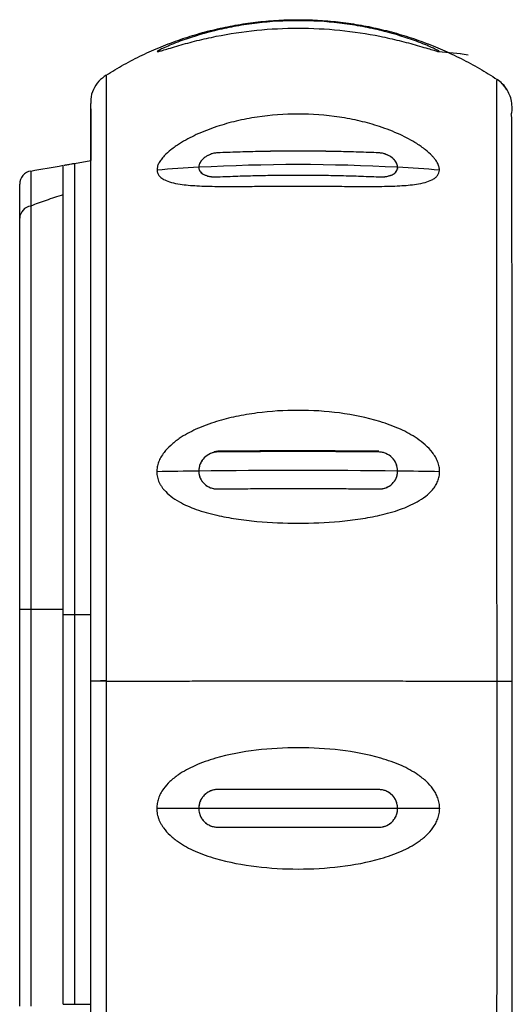
# Model space of a CAD drawing. Units: inches. Extents: x 0.3 to 16.7, y 0.1 to 10.9.
# Drawn here: x 2.9 to 3.2, y 6.4 to 6.9 of the extents above; entities that cross this region are included whole.
import ezdxf

# ---------------------------------------------------------------- set-up
doc = ezdxf.new("R2010")
doc.units = ezdxf.units.IN
doc.header["$MEASUREMENT"] = 0

msp = doc.modelspace()

# ---------------------------------------------------------------- linework, layer by layer
at = {"color": 7, "linetype": 'Continuous', "lineweight": 25}
for p, q in [((3.1728069, 6.91147857), (3.16001854, 6.91277268)), ((3.172557, 6.9116854), (3.17738302, 6.91105374)), ((3.1942668, 6.89654243), (3.19426267, 6.89654516)), ((3.19902462, 6.89209278), (3.1979485, 6.8933782)), ((3.19995455, 6.89046735), (3.19902462, 6.89209278)), ((2.94634226, 6.84728298), (2.95599669, 6.84898532)), ((3.01930129, 6.84506393), (3.01927204, 6.84377214)), ((3.01929998, 6.84495541), (3.0192732, 6.8437723)), ((3.13598961, 6.84377258), (3.13596037, 6.84506396)), ((3.02812443, 6.67808038), (3.03037952, 6.67855506)), ((2.914245, 6.35266881), (2.914245, 6.58538195)), ((2.93983556, 6.58544588), (2.92075171, 6.58543448)), ((2.92075171, 6.58543448), (2.92075171, 6.35266883)), ((2.93983556, 6.35371801), (2.93983556, 6.5825076)), ((2.93983556, 6.5825076), (2.94634226, 6.5825076)), ((2.94634226, 6.5825076), (2.94634226, 6.35371801)), ((2.94634226, 6.5825076), (2.95575449, 6.5825076)), ((2.95575435, 6.54350869), (2.95575435, 6.30074748)), ((2.96495822, 6.54334289), (2.96495822, 6.29434951)), ((3.01929998, 6.46870866), (2.99464827, 6.46870866)), ((3.13596168, 6.46870866), (3.01929998, 6.46870866)), ((3.16061339, 6.46870866), (3.13596168, 6.46870866)), ((2.93983556, 6.35371801), (2.94634226, 6.35371801)), ((2.94634226, 6.35371801), (2.95575435, 6.35371801))]:
    msp.add_line(p, q, dxfattribs=at)
for centre, radius, start, end in [((2.92211902, 6.83501628), 0.00787402, 100, 180), ((3.07742547, 5.77347522), 1.07305512, 93.10513037, 94.41665724), ((3.07763083, 5.76935207), 1.07718334, 86.89584237, 93.10415763), ((3.07783619, 5.77347522), 1.07305512, 85.58334276, 86.89486963), ((2.92164377, 6.81486034), 0.0074041, 96.9198215, 177.82411778), ((3.0771414, 2.33136811), 4.33569215, 90.7643917, 91.09010373), ((3.07763083, 2.29144035), 4.37562289, 89.23617496, 90.76382504), ((3.07812027, 2.33136811), 4.33569215, 88.90989627, 89.23560829), ((2.9193061, 6.36151061), 0.22392854, 89.63011299, 91.29507333)]:
    msp.add_arc(centre, radius, start, end, dxfattribs=at)
for points, knots in [([(2.96495822, 6.89909753), (2.96667297, 6.9001565), (2.97010266, 6.90227457), (2.9753599, 6.90526383), (2.98069462, 6.90811263), (2.98611085, 6.91080526), (2.99160197, 6.91334305), (2.9971641, 6.91572292), (3.00279257, 6.91794312), (3.00848283, 6.92000173), (3.01423024, 6.92189702), (3.02003013, 6.92362738), (3.02587776, 6.92519135), (3.03176838, 6.92658759), (3.03769716, 6.92781491), (3.04365927, 6.92887225), (3.04964984, 6.92975868), (3.05566398, 6.93047342), (3.06169676, 6.93101583), (3.06774325, 6.93138542), (3.07379849, 6.93158182), (3.07985754, 6.93160481), (3.08591542, 6.93145432), (3.09196717, 6.93113042), (3.09800781, 6.93063331), (3.1040324, 6.92996335), (3.11003598, 6.92912103), (3.11601362, 6.92810699), (3.1219604, 6.92692199), (3.12787143, 6.92556697), (3.13374185, 6.92404297), (3.13956683, 6.92235119), (3.14534155, 6.92049297), (3.15106126, 6.91846979), (3.15672124, 6.91628324), (3.16231681, 6.91393507), (3.16784339, 6.91142721), (3.17329624, 6.90876143), (3.17867149, 6.90594081), (3.18396234, 6.90296408), (3.18917315, 6.89984687), (3.19256885, 6.89764395), (3.1942668, 6.89654243)], [0, 0, 0, 0, 0.024947116, 0.049896938, 0.074849465, 0.099804699, 0.12476264, 0.149723289, 0.174686645, 0.19965271, 0.224621485, 0.249592969, 0.274567163, 0.299544067, 0.324523683, 0.34950601, 0.37449105, 0.399478802, 0.424469268, 0.449462447, 0.47445834, 0.499456949, 0.524458272, 0.549462311, 0.574469067, 0.599478539, 0.624490729, 0.649505636, 0.674523262, 0.699543607, 0.724566671, 0.749592455, 0.774620959, 0.799652184, 0.824686131, 0.849722799, 0.87476219, 0.899804304, 0.924849142, 0.949896703, 0.974946989, 1, 1, 1, 1]), ([(3.16033491, 6.91298141), (3.16029886, 6.91302616), (3.1602264, 6.9131161), (3.15990617, 6.9133345), (3.15943131, 6.9136124), (3.15878641, 6.91395449), (3.15797589, 6.91435737), (3.15699838, 6.91481973), (3.15513914, 6.91566451), (3.15190304, 6.91704197), (3.1457665, 6.91941018), (3.1368804, 6.9224179), (3.12573443, 6.92544233), (3.11383149, 6.92793771), (3.09796449, 6.93028958), (3.07762863, 6.93149221), (3.05728734, 6.93028768), (3.04143123, 6.92793829), (3.02951332, 6.92543925), (3.01835689, 6.92241067), (3.00947365, 6.91940239), (3.00334507, 6.91703633), (2.99979958, 6.91552681), (2.9974972, 6.91446657), (2.99610316, 6.91376874), (2.9951844, 6.91324597), (2.99501175, 6.91306869), (2.99492676, 6.91298141)], [0, 0, 0, 0, 0.008345381, 0.016773181, 0.025374086, 0.03423352, 0.04342981, 0.053033199, 0.063105603, 0.092623863, 0.125962602, 0.184390982, 0.251080501, 0.311634428, 0.375619874, 0.500158158, 0.624325693, 0.688408669, 0.749059152, 0.815798499, 0.874266858, 0.907508419, 0.936957209, 0.954258174, 0.970266171, 0.985362858, 1, 1, 1, 1]), ([(2.99492676, 6.91298141), (2.99492384, 6.91294779), (2.99491799, 6.91288039), (2.99515652, 6.9128774), (2.99557646, 6.91294553), (2.99627162, 6.91310824), (2.99732481, 6.91339583), (2.99933842, 6.91398637), (3.00270577, 6.91501187), (3.0090774, 6.9169039), (3.01810846, 6.91935524), (3.03326005, 6.92276548), (3.05318454, 6.92580598), (3.0776426, 6.92704417), (3.10203105, 6.92580881), (3.12194085, 6.92277488), (3.13703381, 6.91938485), (3.1460808, 6.91693336), (3.15246655, 6.915039), (3.15582171, 6.9140171), (3.15780087, 6.91343534), (3.15895362, 6.91311623), (3.15979821, 6.91291802), (3.16031465, 6.91285164), (3.16032819, 6.91293835), (3.16033491, 6.91298141)], [0, 0, 0, 0, 0.008850476, 0.017741992, 0.02679115, 0.036108704, 0.049255584, 0.063179022, 0.09258788, 0.126023933, 0.188745519, 0.251107765, 0.375844825, 0.499875398, 0.624483134, 0.748129104, 0.810806412, 0.873208046, 0.906808878, 0.936365141, 0.949410771, 0.961779002, 0.974902158, 0.987537123, 1, 1, 1, 1]), ([(2.9649582, 6.89909426), (2.96345234, 6.89796617), (2.96037426, 6.89566029), (2.95731878, 6.89067367), (2.95575935, 6.88605814), (2.95590759, 6.88325137), (2.95595267, 6.88239781)], [0, 0, 0, 0, 0.28213241, 0.576699365, 0.8712702, 1, 1, 1, 1]), ([(2.96495822, 6.89909753), (2.96495822, 6.89907092), (2.96495822, 6.89903043), (2.96495822, 6.8989315), (2.96495822, 6.89887386), (2.96495822, 6.8986985), (2.96495822, 6.8985832), (2.96495822, 6.89831878), (2.96495822, 6.89816947), (2.96495822, 6.89779839), (2.96495822, 6.89756966), (2.96495822, 6.89691796), (2.96495822, 6.89649532), (2.96495822, 6.89535059), (2.96495822, 6.89460515), (2.96495822, 6.89276868), (2.96495822, 6.89167852), (2.96495822, 6.88916024), (2.96495822, 6.88774691), (2.96495822, 6.88461691), (2.96495822, 6.88289975), (2.96495822, 6.87916327), (2.96495822, 6.87710609), (2.96495822, 6.87250443), (2.96495822, 6.86996097), (2.96495822, 6.86428549), (2.96495822, 6.86118444), (2.96495822, 6.85122399), (2.96495822, 6.84370467), (2.96495822, 6.82758348), (2.96495822, 6.8188206), (2.96495822, 6.80004915), (2.96495822, 6.78997301), (2.96495822, 6.76848311), (2.96495822, 6.75720946), (2.96495822, 6.72208425), (2.96495822, 6.69784452), (2.96495822, 6.65095981), (2.96495822, 6.62777314), (2.96495822, 6.59415406), (2.96495822, 6.5833017), (2.96495822, 6.56759022), (2.96495822, 6.56252202), (2.96495822, 6.55275458), (2.96495822, 6.54825536), (2.96495822, 6.54349072)], [0, 0, 0, 0, 0.015625, 0.015625, 0.03125, 0.03125, 0.0625, 0.0625, 0.09375, 0.09375, 0.125, 0.125, 0.15625, 0.15625, 0.1875, 0.1875, 0.21875, 0.21875, 0.25, 0.25, 0.28125, 0.28125, 0.3125, 0.3125, 0.34375, 0.34375, 0.375, 0.375, 0.4375, 0.4375, 0.5, 0.5, 0.5625, 0.5625, 0.625, 0.625, 0.75, 0.75, 0.875, 0.875, 0.9375, 0.9375, 0.96875, 0.96875, 1, 1, 1, 1]), ([(3.19426904, 6.54332968), (3.19426676, 6.54450414), (3.19426001, 6.54798863), (3.19425637, 6.55508452), (3.19425068, 6.56608892), (3.19424659, 6.58139648), (3.19424242, 6.60131776), (3.19423896, 6.62597283), (3.1942359, 6.65544905), (3.19423336, 6.68986001), (3.19423137, 6.72887779), (3.19422991, 6.77050804), (3.19422896, 6.80978612), (3.19422858, 6.8425787), (3.19422894, 6.86591434), (3.19423005, 6.88009168), (3.19423199, 6.88885661), (3.1942345, 6.89328517), (3.19423774, 6.89500909), (3.19424196, 6.89568386), (3.1942465, 6.89606802), (3.1942528, 6.89632985), (3.19425678, 6.89648419), (3.1942644, 6.89652733), (3.19426704, 6.89654227)], [0, 0, 0, 0, 0.006174074, 0.018317707, 0.037301443, 0.06402163, 0.098786352, 0.142053734, 0.193886492, 0.254897852, 0.326703647, 0.409441979, 0.500428757, 0.588976772, 0.671417112, 0.742109136, 0.803091467, 0.856970991, 0.900304756, 0.933772589, 0.959368474, 0.978815721, 0.992663778, 1, 1, 1, 1]), ([(3.20259038, 6.87610269), (3.20269006, 6.87643302), (3.20322652, 6.87821083), (3.2031633, 6.88153642), (3.202462, 6.88564332), (3.20068772, 6.88995356), (3.19798654, 6.89374986), (3.19532979, 6.89574212), (3.19426725, 6.8965389)], [0, 0, 0, 0, 0.04409677, 0.237324598, 0.416286977, 0.576265583, 0.830532844, 1, 1, 1, 1]), ([(2.95575432, 6.88239464), (2.95575414, 6.88214433), (2.95575377, 6.88162426), (2.95575366, 6.87941507), (2.95575463, 6.87088304), (2.95575455, 6.86076891), (2.95575444, 6.85221329), (2.9557544, 6.84894259)], [0, 0, 0, 0, 0.221857855, 0.460960649, 0.701385594, 0.885843698, 1, 1, 1, 1]), ([(2.95575436, 6.88239497), (2.95575442, 6.88204343), (2.95575455, 6.88131231), (2.95575434, 6.88090417), (2.95575437, 6.87728859), (2.95575437, 6.87683339)], [0, 0, 0, 0, 0.447373605, 0.930424308, 1, 1, 1, 1]), ([(2.95599669, 6.87935467), (2.95599669, 6.87908076), (2.95599669, 6.8785407), (2.95599669, 6.87578373), (2.95599669, 6.866486), (2.95599669, 6.85745797), (2.95599669, 6.85061446), (2.95599669, 6.84898532)], [0, 0, 0, 0, 0.257252463, 0.507233972, 0.755140542, 0.941709574, 1, 1, 1, 1]), ([(2.95599669, 6.71272629), (2.95599669, 6.72360773), (2.95599669, 6.73413791), (2.95599669, 6.74939983), (2.95599669, 6.75440131), (2.95599669, 6.76423217), (2.95599669, 6.76905722), (2.95599669, 6.78304497), (2.95599669, 6.79181312), (2.95599669, 6.80827633), (2.95599669, 6.81597307), (2.95599669, 6.83017894), (2.95599669, 6.83662443), (2.95599669, 6.84785918), (2.95599669, 6.85267975), (2.95599669, 6.85896901), (2.95599669, 6.860908), (2.95599669, 6.86449649), (2.95599669, 6.8661509), (2.95599669, 6.87059956), (2.95599669, 6.87288229), (2.95599669, 6.87452307)], [0, 0, 0, 0, 0.125, 0.125, 0.1875, 0.1875, 0.25, 0.25, 0.375, 0.375, 0.5, 0.5, 0.625, 0.625, 0.75, 0.75, 0.8125, 0.8125, 0.875, 0.875, 1, 1, 1, 1]), ([(3.16047097, 6.8433438), (3.16046186, 6.84369535), (3.16044358, 6.84440022), (3.16018422, 6.8455198), (3.15975492, 6.84667839), (3.15913913, 6.84787876), (3.15834178, 6.84911722), (3.15736155, 6.85039198), (3.15548795, 6.85250121), (3.15219383, 6.85545741), (3.14596757, 6.8598029), (3.13696486, 6.86459654), (3.12575129, 6.86892257), (3.11380002, 6.87228994), (3.09792611, 6.87533335), (3.07764273, 6.87682383), (3.05733819, 6.87533157), (3.04146853, 6.87229352), (3.02947858, 6.86891295), (3.01825219, 6.86457612), (3.00926682, 6.85978593), (3.00305909, 6.8554493), (2.99945303, 6.85221236), (2.99713426, 6.84948999), (2.99575988, 6.84731009), (2.99491063, 6.84523233), (2.99483033, 6.84396791), (2.99479069, 6.8433438)], [0, 0, 0, 0, 0.008392569, 0.016827726, 0.025414811, 0.034257574, 0.043451229, 0.053080762, 0.063220428, 0.09257669, 0.126081349, 0.184263919, 0.251214936, 0.311681142, 0.375688297, 0.500216325, 0.6239932, 0.688347721, 0.749133285, 0.816044744, 0.874192768, 0.907526152, 0.936758439, 0.954177048, 0.970200079, 0.985290971, 1, 1, 1, 1]), ([(3.20310942, 6.54327516), (3.20309217, 6.55926449), (3.20305688, 6.5919867), (3.20307013, 6.64113948), (3.20307058, 6.68566205), (3.20305988, 6.72387932), (3.20306031, 6.75563486), (3.203047, 6.78408874), (3.20303622, 6.80896964), (3.20301271, 6.83004559), (3.20300082, 6.84696082), (3.20295852, 6.85925243), (3.20293187, 6.86897067), (3.20285865, 6.87487424), (3.20277243, 6.8759483), (3.202728, 6.87600777), (3.20270906, 6.87603313)], [0, 0, 0, 0, 0.089386791, 0.182930314, 0.275124643, 0.34271032, 0.409289499, 0.475161478, 0.539271486, 0.602816697, 0.665371023, 0.726608866, 0.787290701, 0.865842447, 0.942788605, 1, 1, 1, 1]), ([(3.12487493, 6.85343968), (3.12093845, 6.85359692), (3.11306787, 6.85391132), (3.10125513, 6.85422201), (3.08944307, 6.85441468), (3.07763083, 6.8544776), (3.06581859, 6.85441468), (3.05400653, 6.85422201), (3.04219379, 6.85391132), (3.03432321, 6.85359692), (3.03038674, 6.85343968)], [0, 0, 0, 0, 0.125087693, 0.250100236, 0.375062653, 0.5, 0.624937347, 0.749899764, 0.874912307, 1, 1, 1, 1]), ([(3.12487493, 6.85343968), (3.12094259, 6.85359673), (3.11307674, 6.85391089), (3.10126696, 6.8542213), (3.08945076, 6.8544139), (3.07763083, 6.8544768), (3.06581091, 6.8544139), (3.0539947, 6.8542213), (3.04218492, 6.85391089), (3.03431907, 6.85359673), (3.03038674, 6.85343968)], [0, 0, 0, 0, 0.124956232, 0.249949971, 0.374968729, 0.5, 0.625031271, 0.750050029, 0.875043768, 1, 1, 1, 1]), ([(3.03038674, 6.85343968), (3.02998111, 6.85340981), (3.02908186, 6.85334359), (3.0276245, 6.85305014), (3.0259699, 6.85253774), (3.02419806, 6.85172526), (3.02222893, 6.8504153), (3.02053676, 6.84864949), (3.01947408, 6.84667809), (3.01935488, 6.84549861), (3.01929998, 6.84495541)], [0, 0, 0, 0, 0.069795099, 0.154730591, 0.254855051, 0.370201418, 0.50079525, 0.691705783, 0.858016992, 1, 1, 1, 1]), ([(3.03038674, 6.85343968), (3.029903, 6.85340409), (3.02893537, 6.85333292), (3.02750449, 6.85302908), (3.02589794, 6.85251906), (3.02418249, 6.85172596), (3.02250711, 6.8505934), (3.02112432, 6.84927831), (3.02010726, 6.84784331), (3.01942653, 6.84636949), (3.01934189, 6.84542364), (3.01929998, 6.84495541)], [0, 0, 0, 0, 0.0831463229, 0.166317123, 0.2510024767, 0.3762014507, 0.5005033799, 0.6247714238, 0.7504482637, 0.8764599404, 1, 1, 1, 1]), ([(3.13596168, 6.8449549), (3.1359434, 6.84526613), (3.13590489, 6.84592162), (3.13557098, 6.84699758), (3.13496943, 6.84816712), (3.13402699, 6.84939259), (3.13241212, 6.85090984), (3.13005598, 6.85229964), (3.1272915, 6.85320533), (3.12559925, 6.85336944), (3.12487493, 6.85343968)], [0, 0, 0, 0, 0.0824322052, 0.1736174974, 0.2736509766, 0.382597767, 0.5005010657, 0.7089313104, 0.8754151877, 1, 1, 1, 1]), ([(3.13596168, 6.8449549), (3.1359434, 6.84526486), (3.13590681, 6.84588567), (3.1356057, 6.84685758), (3.13505236, 6.84799682), (3.13413818, 6.84927799), (3.13275224, 6.85059495), (3.13107217, 6.85173283), (3.12914507, 6.85261781), (3.12705626, 6.8532461), (3.12559961, 6.85337537), (3.12487493, 6.85343968)], [0, 0, 0, 0, 0.0824016401, 0.1650393858, 0.2494178643, 0.3752077222, 0.5000194502, 0.6246930837, 0.7498904112, 0.8755709227, 1, 1, 1, 1]), ([(2.92075171, 6.84277068), (2.92074896, 6.84274998), (2.92074345, 6.84270857), (2.92073658, 6.84238016), (2.92073081, 6.84185669), (2.92072629, 6.84111898), (2.92072302, 6.84017223), (2.92072106, 6.8390152), (2.92072041, 6.83764846), (2.92072108, 6.8360722), (2.92072306, 6.83428689), (2.92072633, 6.83229264), (2.92073085, 6.83009123), (2.92073662, 6.82767847), (2.92074348, 6.82507292), (2.92074897, 6.82316536), (2.92075172, 6.82221051)], [0, 0, 0, 0, 0.070987338, 0.141998614, 0.213044735, 0.284136494, 0.355284637, 0.426499938, 0.497793271, 0.569175679, 0.640658456, 0.712253219, 0.78397198, 0.855827231, 0.927832013, 1, 1, 1, 1]), ([(2.93983556, 6.5825076), (2.93983556, 6.6014233), (2.93983556, 6.62005339), (2.93983556, 6.6475291), (2.93983556, 6.65661008), (2.93983556, 6.67459959), (2.93983556, 6.68356304), (2.93983556, 6.70957228), (2.93983556, 6.72585977), (2.93983556, 6.74864036), (2.93983556, 6.75598356), (2.93983556, 6.76967279), (2.93983556, 6.77605852), (2.93983556, 6.78797858), (2.93983556, 6.79351583), (2.93983556, 6.80374717), (2.93983556, 6.80843314), (2.93983556, 6.82086913), (2.93983556, 6.82710197), (2.93983556, 6.83368925), (2.93983556, 6.83541225), (2.93983556, 6.83796298), (2.93983556, 6.83878853), (2.93983556, 6.83942388), (2.93983556, 6.83950887), (2.93983556, 6.83963391), (2.93983556, 6.83982146), (2.93983556, 6.84200955), (2.93983556, 6.84413513), (2.93983556, 6.84613567)], [0, 0, 0, 0, 0.0625, 0.0625, 0.09375, 0.09375, 0.125, 0.125, 0.1875, 0.1875, 0.21875, 0.21875, 0.25, 0.25, 0.28125, 0.28125, 0.3125, 0.3125, 0.375, 0.375, 0.40625, 0.40625, 0.4375, 0.4375, 0.453125, 0.453125, 0.46875, 0.5, 1, 1, 1, 1]), ([(2.94039964, 6.84623514), (2.94045191, 6.84624435), (2.94059454, 6.8462695), (2.94149576, 6.84642841), (2.94285546, 6.84666816), (2.94392394, 6.84685657), (2.94509645, 6.84706331), (2.94571411, 6.84717222), (2.94603001, 6.84722792), (2.94619243, 6.84725656), (2.94627217, 6.84727062), (2.9463128, 6.84727778), (2.9463327, 6.8472813), (2.94634226, 6.84728298)], [0, 0, 0, 0, 0.22438966, 0.612206088, 0.806115255, 0.950835703, 0.987218913, 0.99645776, 0.998878034, 0.99957104, 0.999808695, 0.999908128, 1, 1, 1, 1]), ([(2.94634226, 6.84728298), (2.94634226, 6.8470619), (2.94634226, 6.84572196), (2.94634226, 6.84007735), (2.94634226, 6.83577489), (2.94634226, 6.82361994), (2.94634226, 6.81577138), (2.94634226, 6.79658932), (2.94634226, 6.78526183), (2.94634226, 6.74703325), (2.94634226, 6.71581489), (2.94634226, 6.66646158), (2.94634226, 6.64957199), (2.94634226, 6.61600693), (2.94634226, 6.59933578), (2.94634226, 6.5825076)], [0, 0, 0, 0, 0.125, 0.125, 0.25, 0.25, 0.375, 0.375, 0.5, 0.5, 0.75, 0.75, 0.875, 0.875, 1, 1, 1, 1]), ([(2.99479069, 6.8433438), (2.99481595, 6.8430065), (2.99486667, 6.84232909), (2.99516934, 6.84138696), (2.99563764, 6.84050054), (2.9962879, 6.83967459), (2.9971153, 6.83890706), (2.99812119, 6.83819739), (3.00002722, 6.8371462), (3.00334079, 6.83597828), (3.00957071, 6.83475241), (3.01854744, 6.83397754), (3.02971593, 6.83371309), (3.04160375, 6.83371306), (3.05741094, 6.83384819), (3.07763083, 6.83398537), (3.09787295, 6.83384808), (3.11368487, 6.83371271), (3.12561044, 6.83371338), (3.13678775, 6.83398112), (3.14575319, 6.83476032), (3.15197692, 6.83599234), (3.15560635, 6.8372823), (3.15795455, 6.83868909), (3.15936342, 6.8400476), (3.16026834, 6.84158094), (3.16040411, 6.84276212), (3.16047097, 6.8433438)], [0, 0, 0, 0, 0.008338619, 0.016746622, 0.025328843, 0.034183988, 0.043402115, 0.053063312, 0.063237429, 0.092640158, 0.12609958, 0.184348155, 0.251225813, 0.311626286, 0.375523007, 0.500235489, 0.624319851, 0.688581314, 0.749312551, 0.816124149, 0.874309695, 0.907792205, 0.937213118, 0.954542692, 0.970483064, 0.985464217, 1, 1, 1, 1]), ([(3.01929998, 6.8449549), (3.01931833, 6.84465435), (3.01935697, 6.84402132), (3.01969103, 6.84310605), (3.0202927, 6.8421876), (3.02123521, 6.84131185), (3.02285009, 6.84036312), (3.0252061, 6.83962736), (3.02797035, 6.83929983), (3.02966246, 6.83934126), (3.03038674, 6.83935899)], [0, 0, 0, 0, 0.082429751, 0.173613876, 0.273647439, 0.382595531, 0.500501323, 0.708928377, 0.875412173, 1, 1, 1, 1]), ([(3.01929998, 6.8449549), (3.01931832, 6.84465286), (3.01935505, 6.84404791), (3.01965631, 6.84320275), (3.02020978, 6.842291), (3.02112405, 6.8413763), (3.02250999, 6.84055604), (3.02418999, 6.83994068), (3.02611696, 6.83953881), (3.0282056, 6.83931883), (3.02966212, 6.83934565), (3.03038674, 6.83935899)], [0, 0, 0, 0, 0.08240207, 0.165040323, 0.24941912, 0.375208584, 0.500019849, 0.624692871, 0.749889987, 0.875570764, 1, 1, 1, 1]), ([(3.12487493, 6.83935899), (3.12528053, 6.83934519), (3.12617972, 6.83931461), (3.127637, 6.8393623), (3.12929154, 6.83954408), (3.13106333, 6.83993395), (3.13303244, 6.84065184), (3.13472463, 6.84180908), (3.13578741, 6.84333153), (3.13590673, 6.84444302), (3.13596168, 6.8449549)], [0, 0, 0, 0, 0.0697934417, 0.1547281184, 0.2548525837, 0.3701997628, 0.5007952009, 0.6917056895, 0.8580169267, 1, 1, 1, 1]), ([(3.12487493, 6.83935899), (3.12535864, 6.83934596), (3.12632622, 6.83931988), (3.12775705, 6.83939577), (3.12936353, 6.83958359), (3.13107892, 6.8399445), (3.13275427, 6.84055726), (3.13413706, 6.84137594), (3.13515417, 6.84240332), (3.13583499, 6.84359525), (3.13591973, 6.84450469), (3.13596168, 6.8449549)], [0, 0, 0, 0, 0.083146435, 0.166317261, 0.251002403, 0.376201335, 0.500503375, 0.624771511, 0.750448565, 0.876460062, 1, 1, 1, 1]), ([(3.03038674, 6.83935899), (3.03432321, 6.83952084), (3.04219379, 6.83984444), (3.05400653, 6.84016421), (3.06581859, 6.84036252), (3.07763083, 6.84042729), (3.08944307, 6.84036252), (3.10125513, 6.84016421), (3.11306787, 6.83984444), (3.12093845, 6.83952084), (3.12487493, 6.83935899)], [0, 0, 0, 0, 0.125087694, 0.250100236, 0.375062653, 0.5, 0.624937347, 0.749899764, 0.874912306, 1, 1, 1, 1]), ([(3.03038674, 6.83935899), (3.03431907, 6.83952064), (3.04218492, 6.83984399), (3.0539947, 6.84016347), (3.06581091, 6.8403617), (3.07763083, 6.84042644), (3.08945076, 6.8403617), (3.10126696, 6.84016347), (3.11307674, 6.83984399), (3.12094259, 6.83952064), (3.12487493, 6.83935899)], [0, 0, 0, 0, 0.124956232, 0.249949971, 0.374968729, 0.5, 0.625031271, 0.750050029, 0.875043768, 1, 1, 1, 1]), ([(2.914245, 6.81514145), (2.914245, 6.81842962), (2.914245, 6.82133013), (2.914245, 6.82630134), (2.914245, 6.82836536), (2.914245, 6.83332991), (2.914245, 6.83501628), (2.914245, 6.83501628)], [0, 0, 0, 0, 0.25, 0.25, 0.5, 0.5, 1, 1, 1, 1]), ([(2.93983556, 6.82885038), (2.93809477, 6.82830124), (2.934687, 6.82722624), (2.92977111, 6.82556299), (2.92513293, 6.82391112), (2.9221903, 6.8227689), (2.92075172, 6.8222105)], [0, 0, 0, 0, 0.266631753, 0.521960478, 0.766297423, 1, 1, 1, 1]), ([(2.92075172, 6.8222105), (2.92075172, 6.81718607), (2.92075172, 6.81129484), (2.92075172, 6.79796335), (2.92075172, 6.79059957), (2.92075172, 6.77443117), (2.92075172, 6.76562515), (2.92075172, 6.74655229), (2.92075172, 6.73643163), (2.92075172, 6.71542896), (2.92075172, 6.70449358), (2.92075172, 6.6817592), (2.92075172, 6.66994006), (2.92075172, 6.63435512), (2.92075172, 6.61010721), (2.92075172, 6.58543448)], [0, 0, 0, 0, 0.125, 0.125, 0.25, 0.25, 0.375, 0.375, 0.5, 0.5, 0.625, 0.625, 0.75, 0.75, 1, 1, 1, 1]), ([(2.914245, 6.58538195), (2.914245, 6.60927277), (2.914245, 6.63284504), (2.914245, 6.66759588), (2.914245, 6.67894095), (2.914245, 6.70084316), (2.914245, 6.71144945), (2.914245, 6.72681859), (2.914245, 6.73186834), (2.914245, 6.74164127), (2.914245, 6.74637647), (2.914245, 6.76012556), (2.914245, 6.76868759), (2.914245, 6.78057794), (2.914245, 6.78437516), (2.914245, 6.7915464), (2.914245, 6.79493575), (2.914245, 6.80454606), (2.914245, 6.81022237), (2.914245, 6.81514145)], [0, 0, 0, 0, 0.25, 0.25, 0.375, 0.375, 0.5, 0.5, 0.5625, 0.5625, 0.625, 0.625, 0.75, 0.75, 0.8125, 0.8125, 0.875, 0.875, 1, 1, 1, 1]), ([(2.95575435, 6.71578392), (2.95575435, 6.71353757), (2.95575432, 6.70067795), (2.95575449, 6.67214224), (2.95575489, 6.6308466), (2.95575445, 6.58649356), (2.95575439, 6.55737099), (2.95575436, 6.54334761)], [0, 0, 0, 0, 0.042160145, 0.241352771, 0.501500988, 0.759957824, 1, 1, 1, 1]), ([(3.16060573, 6.66627556), (3.16059262, 6.66676546), (3.16056622, 6.66775226), (3.16033193, 6.66924519), (3.15995586, 6.67075076), (3.1592763, 6.67268917), (3.15813303, 6.67503205), (3.1546792, 6.68012615), (3.14778035, 6.68596224), (3.13717128, 6.69171706), (3.12206474, 6.69724509), (3.1019396, 6.70131702), (3.07764397, 6.70281884), (3.0572434, 6.70155643), (3.04131735, 6.69888961), (3.02929671, 6.69582038), (3.01805537, 6.69170164), (3.00908167, 6.68682837), (3.00289748, 6.68206692), (2.99932079, 6.67827917), (2.99702439, 6.67488934), (2.99566057, 6.67202892), (2.99480533, 6.66914406), (2.9947053, 6.66722347), (2.99465593, 6.66627556)], [0, 0, 0, 0, 0.007641541, 0.015392092, 0.023333449, 0.031541838, 0.046932253, 0.063187662, 0.125873179, 0.184113931, 0.251068306, 0.375411693, 0.500056743, 0.623869042, 0.688247361, 0.749034413, 0.815923142, 0.874110107, 0.90742417, 0.936765175, 0.954120036, 0.970140878, 0.985262964, 1, 1, 1, 1]), ([(3.03038674, 6.67788387), (3.0274726, 6.67785539), (3.02459401, 6.67658897), (3.02051727, 6.67243936), (3.0192997, 6.6695305), (3.01929998, 6.66667442)], [0, 0, 0, 0, 0.5, 0.5, 1, 1, 1, 1]), ([(3.03038674, 6.67788387), (3.0299029, 6.6778605), (3.02893505, 6.67781374), (3.0275038, 6.67749279), (3.02589695, 6.67691495), (3.02418134, 6.67597199), (3.02250611, 6.67456251), (3.02112368, 6.67285667), (3.02010686, 6.67090859), (3.01942632, 6.66881916), (3.01934182, 6.6673846), (3.01929998, 6.66667442)], [0, 0, 0, 0, 0.083159312, 0.166348707, 0.251059385, 0.376269322, 0.500564061, 0.624812734, 0.750464778, 0.876467804, 1, 1, 1, 1]), ([(3.03037952, 6.67855506), (3.03227524, 6.67856527), (3.03607163, 6.67858573), (3.0418448, 6.67861111), (3.04767811, 6.67863308), (3.05357231, 6.67865153), (3.05952101, 6.67866667), (3.06552493, 6.67867828), (3.07158526, 6.6786859), (3.07887639, 6.67868924), (3.08737528, 6.67868298), (3.09699508, 6.67866383), (3.10647742, 6.6786356), (3.11578854, 6.67860128), (3.1218569, 6.67857044), (3.12488214, 6.67855506)], [0, 0, 0, 0, 0.061757328, 0.123676195, 0.185777925, 0.248099947, 0.310660233, 0.373486131, 0.436779468, 0.50059004, 0.601682828, 0.702750857, 0.802679936, 0.901630576, 1, 1, 1, 1]), ([(3.12487493, 6.67788387), (3.12094259, 6.67791953), (3.11307674, 6.67799085), (3.10126696, 6.67806133), (3.08945076, 6.67810506), (3.07763083, 6.67811934), (3.06581091, 6.67810506), (3.0539947, 6.67806133), (3.04218492, 6.67799085), (3.03431907, 6.67791953), (3.03038674, 6.67788387)], [0, 0, 0, 0, 0.124956232, 0.249949971, 0.374968729, 0.5, 0.625031271, 0.750050029, 0.875043768, 1, 1, 1, 1]), ([(3.13596168, 6.66667442), (3.13596182, 6.66952673), (3.1347573, 6.67242821), (3.13064739, 6.67660761), (3.12782801, 6.67785501), (3.12487493, 6.67788387)], [0, 0, 0, 0, 0.5, 0.5, 1, 1, 1, 1]), ([(3.13596168, 6.66667442), (3.13594339, 6.66714717), (3.13590677, 6.66809403), (3.13560561, 6.66951037), (3.13505224, 6.67111935), (3.13413816, 6.67285699), (3.13275246, 6.67456542), (3.13107247, 6.67598105), (3.12914525, 6.67703244), (3.12705633, 6.67773678), (3.12559958, 6.67783501), (3.12487493, 6.67788387)], [0, 0, 0, 0, 0.082403934, 0.165045933, 0.249430628, 0.375210176, 0.500001497, 0.62466007, 0.749870708, 0.87557514, 1, 1, 1, 1]), ([(2.99465593, 6.66627556), (2.9946746, 6.66574022), (2.99471208, 6.6646659), (2.9949919, 6.66308122), (2.99543536, 6.66152137), (2.99605854, 6.65998888), (2.99685674, 6.65848433), (2.99783133, 6.6570084), (2.99969337, 6.6546667), (3.00296053, 6.65165495), (3.00915714, 6.64766296), (3.01813496, 6.6437895), (3.02935262, 6.64069466), (3.04131854, 6.6384789), (3.05724338, 6.63660012), (3.07763355, 6.63574514), (3.09803865, 6.63660266), (3.11396016, 6.63848038), (3.12595276, 6.64070395), (3.13717783, 6.64380712), (3.14614837, 6.64768543), (3.15234083, 6.65168449), (3.15592078, 6.65499787), (3.15821507, 6.65806277), (3.15957708, 6.66071047), (3.16043883, 6.66344951), (3.1605506, 6.66534206), (3.16060573, 6.66627556)], [0, 0, 0, 0, 0.008388228, 0.016833473, 0.025436542, 0.0342929, 0.043490236, 0.053107082, 0.063212402, 0.092655043, 0.126083173, 0.1843448, 0.251210408, 0.311648645, 0.3755935, 0.500217637, 0.624307388, 0.688500518, 0.749166961, 0.815998138, 0.874227404, 0.907665641, 0.937119251, 0.954382013, 0.970321749, 0.985361223, 1, 1, 1, 1]), ([(3.01929998, 6.66667442), (3.01930027, 6.66382232), (3.02050496, 6.66105987), (3.02461478, 6.65721655), (3.02743393, 6.65614227), (3.03038674, 6.65617687)], [0, 0, 0, 0, 0.5, 0.5, 1, 1, 1, 1]), ([(3.01929998, 6.66667442), (3.01931834, 6.66620364), (3.0193551, 6.66526071), (3.01965644, 6.66387562), (3.02021, 6.66232272), (3.02112423, 6.66067538), (3.02250999, 6.65908936), (3.02418989, 6.65780249), (3.02611688, 6.65687012), (3.02820555, 6.65626642), (3.02966214, 6.65620662), (3.03038674, 6.65617687)], [0, 0, 0, 0, 0.082407572, 0.165053678, 0.249442858, 0.375226353, 0.500020103, 0.624676708, 0.749877138, 0.875573941, 1, 1, 1, 1]), ([(3.12487493, 6.65617687), (3.12778879, 6.65614273), (3.13066715, 6.65723361), (3.1347438, 6.66104971), (3.13596154, 6.66381866), (3.13596168, 6.66667442)], [0, 0, 0, 0, 0.5, 0.5, 1, 1, 1, 1]), ([(3.12487493, 6.65617687), (3.12535871, 6.65618828), (3.12632646, 6.6562111), (3.12775756, 6.6564759), (3.12936428, 6.65697435), (3.13107977, 6.65781083), (3.13275495, 6.65909225), (3.13413741, 6.66067578), (3.13515434, 6.66252339), (3.13583505, 6.66454326), (3.13591975, 6.66596874), (3.13596168, 6.66667442)], [0, 0, 0, 0, 0.083158128, 0.166346281, 0.251055302, 0.376265351, 0.500560809, 0.624810767, 0.750465039, 0.876468102, 1, 1, 1, 1]), ([(3.03038674, 6.65617687), (3.03431907, 6.65621961), (3.04218492, 6.6563051), (3.0539947, 6.65638956), (3.06581091, 6.65644197), (3.07763083, 6.65645908), (3.08945076, 6.65644197), (3.10126696, 6.65638956), (3.11307674, 6.6563051), (3.12094259, 6.65621961), (3.12487493, 6.65617687)], [0, 0, 0, 0, 0.124956232, 0.249949971, 0.374968729, 0.5, 0.625031271, 0.750050029, 0.875043768, 1, 1, 1, 1]), ([(2.96495822, 6.54334289), (2.96342019, 6.54333571), (2.96034415, 6.54332137), (2.95732776, 6.54329985), (2.95577295, 6.54328219), (2.9559166, 6.54327171), (2.95596194, 6.54326841)], [0, 0, 0, 0, 0.288919019, 0.577838038, 0.866757057, 1, 1, 1, 1]), ([(2.96495832, 6.54349072), (2.96345003, 6.54348237), (2.96036698, 6.54346529), (2.95734645, 6.5434229), (2.95582995, 6.54338581), (2.95591847, 6.5433634), (2.95593414, 6.54335943)], [0, 0, 0, 0, 0.301854807, 0.617013644, 0.932172481, 1, 1, 1, 1]), ([(2.96495822, 6.54334289), (2.96681889, 6.54334885), (2.97055679, 6.54336083), (2.9763212, 6.54337812), (2.98222656, 6.54339491), (2.98827708, 6.54341104), (2.99446357, 6.54342643), (3.00077965, 6.543441), (3.00721738, 6.54345465), (3.01376849, 6.5434673), (3.02042403, 6.54347888), (3.02717455, 6.54348932), (3.03401007, 6.54349856), (3.04092015, 6.54350654), (3.04789396, 6.5435132), (3.05492027, 6.54351851), (3.06198759, 6.54352243), (3.06908415, 6.54352494), (3.07619804, 6.54352601), (3.08331722, 6.54352565), (3.09042959, 6.54352385), (3.09752312, 6.54352061), (3.10458583, 6.54351595), (3.11160593, 6.54350991), (3.11857184, 6.5435025), (3.12547227, 6.54349379), (3.13229628, 6.5434838), (3.13903334, 6.54347261), (3.14567336, 6.54346027), (3.15220676, 6.54344685), (3.15862448, 6.54343243), (3.16491812, 6.5434171), (3.17107959, 6.54340093), (3.17710244, 6.54338403), (3.18297723, 6.54336647), (3.18870854, 6.54334839), (3.1924206, 6.5433359), (3.19426876, 6.54332968)], [0, 0, 0, 0, 0.027058052, 0.054356749, 0.081885803, 0.109634291, 0.137590675, 0.165742816, 0.194077997, 0.222582953, 0.251243894, 0.280046547, 0.308976185, 0.338017676, 0.367155522, 0.396373907, 0.425656749, 0.454987748, 0.484350444, 0.513728269, 0.543104602, 0.572462829, 0.601786397, 0.631058871, 0.660263985, 0.689385702, 0.71840826, 0.747316222, 0.776094525, 0.804728523, 0.833204025, 0.861507334, 0.88962528, 0.917545249, 0.945255208, 0.972743728, 1, 1, 1, 1]), ([(3.19428264, 4.06388432), (3.19424381, 4.07679809), (3.19426905, 4.08971187), (3.19426459, 4.11553943), (3.19425832, 4.15428076), (3.19424645, 4.2446772), (3.19423236, 4.42547009), (3.19423173, 4.58043543), (3.19423165, 4.8903661), (3.1942317, 5.09698655), (3.1942317, 5.71684789), (3.19420171, 6.13008879), (3.19426876, 6.54332968)], [0, 0, 0, 0, 0.015625, 0.015625, 0.03125, 0.0625, 0.125, 0.25, 0.25, 0.5, 0.5, 1, 1, 1, 1]), ([(3.19427024, 6.5433297), (3.1954717, 6.54332819), (3.19832012, 6.54332462), (3.20171278, 6.54331046), (3.20327315, 6.54329074), (3.2030385, 6.54327707), (3.20300606, 6.54327518)], [0, 0, 0, 0, 0.229356843, 0.543761575, 0.936922394, 1, 1, 1, 1]), ([(3.20311448, 4.06393862), (3.20310733, 4.08382993), (3.20309374, 4.1216829), (3.20308964, 4.17555096), (3.20308392, 4.22359618), (3.20308033, 4.26580163), (3.2030776, 4.30216729), (3.20307561, 4.33337426), (3.20307313, 4.3773834), (3.2030707, 4.43686697), (3.20306748, 4.57971616), (3.20306809, 4.86241887), (3.20307038, 5.32918829), (3.20306052, 5.73444079), (3.20306252, 6.0050978), (3.20306444, 6.09352505), (3.20306695, 6.16086508), (3.20306937, 6.21023755), (3.20307144, 6.24691058), (3.20307437, 6.29127232), (3.20307843, 6.34335219), (3.20308402, 6.40315008), (3.20309148, 6.47066583), (3.20309813, 6.51824893), (3.20310164, 6.54332676)], [0, 0, 0, 0, 0.024068023, 0.045801202, 0.065179057, 0.082201586, 0.09686878, 0.109180636, 0.119961267, 0.150118775, 0.181154323, 0.292805348, 0.492182244, 0.745934091, 0.783151116, 0.819670705, 0.852928944, 0.864630927, 0.879410208, 0.897302426, 0.918307565, 0.942425589, 0.969656436, 1, 1, 1, 1]), ([(3.16061339, 6.46870866), (3.16059992, 6.46921617), (3.16057283, 6.47023711), (3.16035483, 6.4717668), (3.16000742, 6.47329791), (3.15937783, 6.47526648), (3.15830946, 6.47763648), (3.15618989, 6.48098218), (3.15278042, 6.48475277), (3.14671059, 6.489518), (3.13779837, 6.49429365), (3.12267984, 6.4995824), (3.10234372, 6.50336931), (3.07764528, 6.50474566), (3.05292287, 6.50337042), (3.0325659, 6.49958109), (3.01741381, 6.49427415), (3.00850172, 6.48948647), (3.00244307, 6.48471813), (2.99901665, 6.48091014), (2.99685612, 6.4774904), (2.99559025, 6.47461093), (2.99479474, 6.47167642), (2.99469675, 6.46969091), (2.99464827, 6.46870866)], [0, 0, 0, 0, 0.007677324, 0.015444388, 0.023368461, 0.031513033, 0.04693732, 0.063127023, 0.092695824, 0.125984339, 0.184300137, 0.251092494, 0.375290756, 0.499993764, 0.624508019, 0.749072637, 0.815994432, 0.874402729, 0.907564854, 0.937038715, 0.954081332, 0.969994536, 0.985156023, 1, 1, 1, 1]), ([(3.03038674, 6.47976272), (3.02998112, 6.4797501), (3.0290819, 6.47972213), (3.02762456, 6.47945433), (3.02596996, 6.47890935), (3.0241981, 6.47796541), (3.02222895, 6.47637339), (3.02053677, 6.47407855), (3.01947409, 6.4713356), (3.01935488, 6.469537), (3.01929998, 6.46870866)], [0, 0, 0, 0, 0.069792356, 0.154726486, 0.254850952, 0.370198687, 0.500795236, 0.691704022, 0.858015222, 1, 1, 1, 1]), ([(3.03038674, 6.47976272), (3.029903, 6.47974502), (3.02893537, 6.47970961), (3.02750449, 6.47941149), (3.02589794, 6.47886365), (3.02418249, 6.47795766), (3.02250711, 6.47658744), (3.02112432, 6.47491227), (3.02010726, 6.4729791), (3.01942653, 6.47088627), (3.01934189, 6.46942972), (3.01929998, 6.46870866)], [0, 0, 0, 0, 0.083146286, 0.166317092, 0.25100249, 0.376201326, 0.500503378, 0.624771265, 0.75044825, 0.876459897, 1, 1, 1, 1]), ([(3.12487493, 6.47976272), (3.12093845, 6.47975911), (3.11306787, 6.47975189), (3.10125513, 6.47974475), (3.08944307, 6.47974032), (3.07763083, 6.47973888), (3.06581859, 6.47974032), (3.05400653, 6.47974475), (3.04219379, 6.47975189), (3.03432321, 6.47975911), (3.03038674, 6.47976272)], [0, 0, 0, 0, 0.125087694, 0.250100236, 0.375062653, 0.5, 0.624937347, 0.749899764, 0.874912306, 1, 1, 1, 1]), ([(3.12487493, 6.47976272), (3.12094259, 6.47975911), (3.11307674, 6.4797519), (3.10126696, 6.47974477), (3.08945076, 6.47974036), (3.07763083, 6.47973891), (3.06581091, 6.47974036), (3.0539947, 6.47974477), (3.04218492, 6.4797519), (3.03431907, 6.47975911), (3.03038674, 6.47976272)], [0, 0, 0, 0, 0.124956232, 0.249949971, 0.374968729, 0.5, 0.625031271, 0.750050029, 0.875043768, 1, 1, 1, 1]), ([(3.13596168, 6.46870866), (3.13594336, 6.46918895), (3.13590479, 6.47020052), (3.1355708, 6.47176377), (3.1349692, 6.47340295), (3.13402672, 6.47505254), (3.13241184, 6.47698844), (3.13005577, 6.47865709), (3.12729141, 6.4796252), (3.12559923, 6.4797215), (3.12487493, 6.47976272)], [0, 0, 0, 0, 0.082430972, 0.173615678, 0.273649199, 0.382596643, 0.500501195, 0.708929841, 0.875413678, 1, 1, 1, 1]), ([(3.13596168, 6.46870866), (3.13594337, 6.46918912), (3.13590671, 6.47015143), (3.13560553, 6.47157795), (3.13505212, 6.4731881), (3.13413789, 6.47491197), (3.13275195, 6.4765898), (3.13107192, 6.47796616), (3.12914488, 6.47897638), (3.12705616, 6.47964229), (3.12559957, 6.47972271), (3.12487493, 6.47976272)], [0, 0, 0, 0, 0.0824018641, 0.165039858, 0.2494184935, 0.3752082611, 0.500019651, 0.6246931274, 0.7498901998, 0.8755709211, 1, 1, 1, 1]), ([(2.99464827, 6.46870866), (2.994664, 6.46814667), (2.99469554, 6.46702003), (2.99495187, 6.46533941), (2.99536133, 6.4636718), (2.99593903, 6.46201884), (2.99668078, 6.46038195), (2.99758792, 6.45876229), (2.9993474, 6.45613419), (3.00248507, 6.45265943), (3.00855557, 6.44789739), (3.01746589, 6.44312244), (3.03261971, 6.43782204), (3.05294664, 6.43404606), (3.07764315, 6.43267383), (3.10230909, 6.43404366), (3.12266552, 6.43783006), (3.13781173, 6.4431274), (3.14673241, 6.44791258), (3.15279321, 6.452678), (3.15618839, 6.45643568), (3.15830723, 6.45977364), (3.15958106, 6.46261246), (3.16044558, 6.46559888), (3.16055819, 6.46768568), (3.16061339, 6.46870866)], [0, 0, 0, 0, 0.008500828, 0.017041861, 0.025709314, 0.03458574, 0.043748119, 0.053266615, 0.063204014, 0.092768768, 0.126051946, 0.184355204, 0.251133172, 0.375932382, 0.499838635, 0.624536094, 0.748840001, 0.815822685, 0.874284712, 0.907420802, 0.936876308, 0.953052463, 0.968466774, 0.984541928, 1, 1, 1, 1]), ([(3.01929998, 6.46870866), (3.0193183, 6.46822837), (3.01935687, 6.4672168), (3.01969086, 6.46565355), (3.02029247, 6.46401437), (3.02123494, 6.46236478), (3.02284982, 6.46042888), (3.02520589, 6.45876023), (3.02797026, 6.45779212), (3.02966244, 6.45769582), (3.03038674, 6.4576546)], [0, 0, 0, 0, 0.082430965, 0.173615668, 0.273649188, 0.382596636, 0.500501194, 0.708929838, 0.875413674, 1, 1, 1, 1]), ([(3.01929998, 6.46870866), (3.01931829, 6.4682282), (3.01935496, 6.46726589), (3.01965614, 6.46583937), (3.02020955, 6.46422922), (3.02112377, 6.46250535), (3.02250971, 6.46082752), (3.02418974, 6.45945116), (3.02611678, 6.45844094), (3.0282055, 6.45777503), (3.02966209, 6.45769461), (3.03038674, 6.4576546)], [0, 0, 0, 0, 0.082401852, 0.165039851, 0.249418492, 0.375208147, 0.50001965, 0.624692973, 0.749890199, 0.875570843, 1, 1, 1, 1]), ([(3.12487493, 6.4576546), (3.12528054, 6.45766722), (3.12617976, 6.45769519), (3.1276371, 6.45796299), (3.12929171, 6.45850797), (3.13106357, 6.45945191), (3.13303271, 6.46104393), (3.13472489, 6.46333877), (3.13578758, 6.46608172), (3.13590678, 6.46788032), (3.13596168, 6.46870866)], [0, 0, 0, 0, 0.0697923583, 0.1547264898, 0.2548509566, 0.3701986893, 0.5007952364, 0.6917040319, 0.8580152318, 1, 1, 1, 1]), ([(3.12487493, 6.4576546), (3.12535867, 6.4576723), (3.12632629, 6.45770771), (3.12775717, 6.45800583), (3.12936372, 6.45855367), (3.13107917, 6.45945966), (3.13275455, 6.46082988), (3.13413734, 6.46250505), (3.1351544, 6.46443822), (3.13583514, 6.46653105), (3.13591978, 6.4679876), (3.13596168, 6.46870866)], [0, 0, 0, 0, 0.083146356, 0.166317164, 0.251002491, 0.376201478, 0.500503378, 0.62477138, 0.75044825, 0.876459906, 1, 1, 1, 1]), ([(3.03038674, 6.4576546), (3.03432321, 6.45765821), (3.04219379, 6.45766543), (3.05400653, 6.45767257), (3.06581859, 6.457677), (3.07763083, 6.45767844), (3.08944307, 6.457677), (3.10125513, 6.45767257), (3.11306787, 6.45766543), (3.12093845, 6.45765821), (3.12487493, 6.4576546)], [0, 0, 0, 0, 0.125087694, 0.250100236, 0.375062653, 0.5, 0.624937347, 0.749899764, 0.874912306, 1, 1, 1, 1]), ([(3.03038674, 6.4576546), (3.03431907, 6.45765821), (3.04218492, 6.45766542), (3.0539947, 6.45767254), (3.06581091, 6.45767696), (3.07763083, 6.4576784), (3.08945076, 6.45767696), (3.10126696, 6.45767254), (3.11307674, 6.45766542), (3.12094259, 6.45765821), (3.12487493, 6.4576546)], [0, 0, 0, 0, 0.124956232, 0.249949971, 0.374968729, 0.5, 0.625031271, 0.750050029, 0.875043768, 1, 1, 1, 1])]:
    msp.add_open_spline(points, degree=3, knots=knots, dxfattribs=at)
for points in [[(2.92075171, 6.84277068), (2.9271126, 6.84389227), (2.93347394, 6.84501395), (2.93983556, 6.84613567)], [(3.12487493, 6.67788387), (3.09337934, 6.6781917), (3.06188232, 6.6781917), (3.03038674, 6.67788387)], [(3.03038674, 6.65617687), (3.06188232, 6.65654586), (3.09337934, 6.65654586), (3.12487493, 6.65617687)], [(2.96495822, 6.54349072), (2.96495824, 6.54344144), (2.96495816, 6.54339216), (2.96495822, 6.54334289)]]:
    msp.add_open_spline(points, degree=3, dxfattribs=at)

doc.saveas('drawing.dxf')
